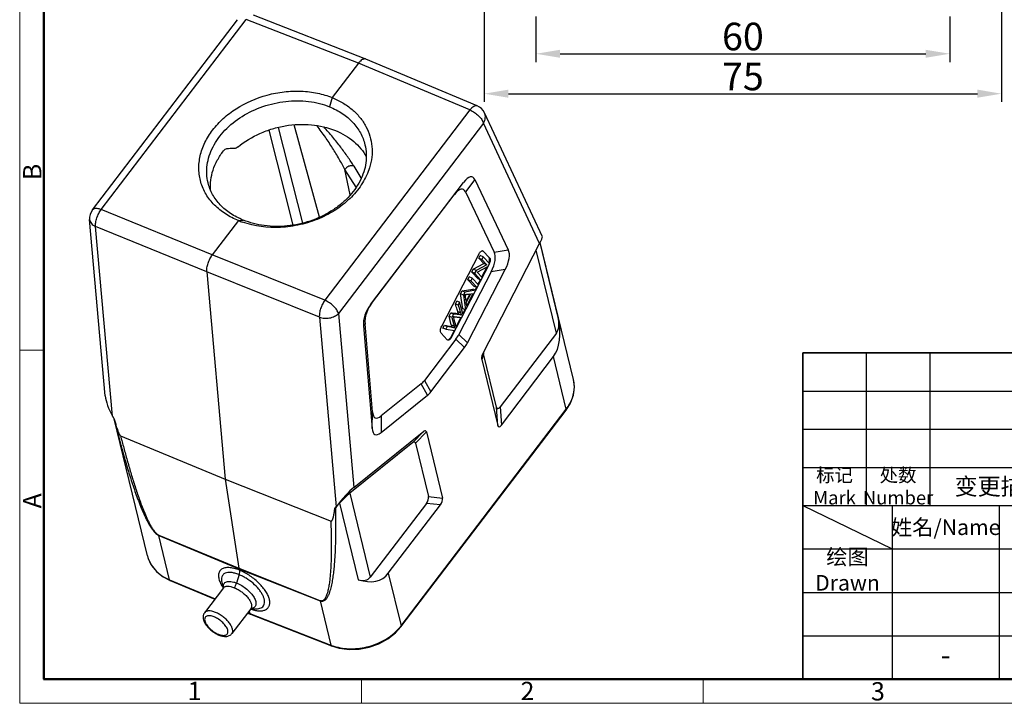
# Model space of a CAD drawing. Units: millimetres. Extents: x 1223 to 1520, y 14 to 224.
# Drawn here: x 1223 to 1366, y 14 to 113 of the extents above; entities that cross this region are included whole.
import ezdxf

# ---------------------------------------------------------------- set-up
doc = ezdxf.new("R2010")
doc.units = ezdxf.units.MM
doc.header["$LTSCALE"] = 65.395
doc.header["$PDMODE"] = 3
doc.header["$PDSIZE"] = 8
doc.layers.get('0').update_dxf_attribs({"linetype": 'CONTINUOUS', "lineweight": 30})
doc.layers.get('Defpoints').update_dxf_attribs({"linetype": 'CONTINUOUS'})
doc.layers.add('02___PRT_ALL_AXES', color=7, linetype='CONTINUOUS')
doc.layers.add('06___PRT_ALL_SURFS', color=7, linetype='CONTINUOUS')
doc.layers.add('Dim', color=3, linetype='CONTINUOUS', lineweight=15)
doc.layers.add('图框', color=7, linetype='CONTINUOUS', lineweight=20)
doc.styles.add('Romans字体', font='romans.shx', dxfattribs={"width": 0.75})
doc.styles.get("Standard").update_dxf_attribs({"font": 'SIMFANG.TTF', "width": 0.75})
doc.dimstyles.new('01', dxfattribs={"dimtxt": 4, "dimasz": 3.5, "dimexe": 1.2, "dimexo": 0.2, "dimgap": 0.5, "dimtad": 1, "dimdsep": 46, "dimtxsty": 'Romans字体', "dimcen": 0, "dimclrd": 1, "dimclre": 6, "dimclrt": 4, "dimazin": 2, "dimtfac": 1, "dimtofl": 0, "dimtmove": 0, "dimatfit": 3, "dimfxl": 1, "dimtolj": 1, "dimtzin": 0, "dimarcsym": 0})

# ---------------------------------------------------------------- blocks, each defined once
blk = doc.blocks.new('*D2')
at = {"layer": 'Defpoints', "color": 0}
for p in [(1297.75, 113.55), (1357.75, 113.55), (1357.75, 107.95)]:
    blk.add_point(p, dxfattribs=at)
at = {"layer": 'Dim', "color": 6, "lineweight": -2}
for p, q in [((1297.75, 113.35), (1297.75, 106.75)), ((1357.75, 113.35), (1357.75, 106.75))]:
    blk.add_line(p, q, dxfattribs=at)
at = {"layer": 'Dim', "color": 1, "lineweight": -2}
blk.add_line((1301.25, 107.95), (1354.25, 107.95), dxfattribs=at)
at = {"layer": 'Dim', "color": 1}
for points in [[(1301.25, 108.53), (1301.25, 107.37), (1297.75, 107.95)], [(1354.25, 108.53), (1354.25, 107.37), (1357.75, 107.95)]]:
    blk.add_solid(points, dxfattribs=at)
at = {"layer": 'Dim', "color": 4, "insert": (1327.75, 110.45), "char_height": 4, "attachment_point": 5, "style": 'Romans字体'}
blk.add_mtext('\\A1;60', dxfattribs=at)
blk = doc.blocks.new('*D5')
at = {"layer": 'Defpoints', "color": 0}
for p in [(1290.25, 117.15), (1365.25, 117.15), (1365.25, 102.16)]:
    blk.add_point(p, dxfattribs=at)
at = {"layer": 'Dim', "color": 6, "lineweight": -2}
for p, q in [((1290.25, 116.95), (1290.25, 100.96)), ((1365.25, 116.95), (1365.25, 100.96))]:
    blk.add_line(p, q, dxfattribs=at)
at = {"layer": 'Dim', "color": 1, "lineweight": -2}
blk.add_line((1293.75, 102.16), (1361.75, 102.16), dxfattribs=at)
at = {"layer": 'Dim', "color": 1}
for points in [[(1293.75, 102.75), (1293.75, 101.58), (1290.25, 102.16)], [(1361.75, 102.75), (1361.75, 101.58), (1365.25, 102.16)]]:
    blk.add_solid(points, dxfattribs=at)
at = {"layer": 'Dim', "color": 4, "insert": (1327.75, 104.66), "char_height": 4, "attachment_point": 5, "style": 'Romans字体'}
blk.add_mtext('\\A1;75', dxfattribs=at)

msp = doc.modelspace()

# ---------------------------------------------------------------- linework, layer by layer
at = {"color": 7, "linetype": 'Continuous'}
for p, q in [((1233.446, 85.302), (1254.479, 112.89)), ((1234.716, 85.351), (1255.749, 112.938)), ((1272.017, 106.578), (1255.749, 112.938)), ((1273.069, 107.178), (1256.798, 113.54)), ((1273.078, 107.175), (1273.069, 107.178)), ((1289.246, 100.396), (1273.078, 107.175)), ((1272.017, 106.578), (1268.219, 101.596)), ((1288.182, 99.801), (1272.017, 106.578)), ((1268.219, 101.596), (1267.836, 100.267)), ((1288.182, 99.801), (1267.149, 72.214)), ((1298.684, 81.394), (1290.285, 99.397)), ((1260.39, 97.268), (1263.886, 83.412)), ((1266.373, 84.269), (1262.714, 97.638)), ((1290.135, 97.878), (1269.101, 70.291)), ((1298.278, 80.423), (1290.135, 97.878)), ((1259.029, 96.883), (1262.501, 83.122)), ((1272.429, 89.983), (1271.371, 91.645)), ((1270.83, 87.514), (1270.059, 91.157)), ((1271.675, 88.62), (1270.059, 91.157)), ((1273.756, 71.567), (1287.26, 89.28)), ((1285.91, 87.501), (1287.26, 89.28)), ((1288.898, 89.701), (1287.548, 87.922)), ((1288.898, 89.701), (1293.74, 79.531)), ((1250.829, 78.788), (1234.716, 85.351)), ((1235.313, 58.352), (1233.044, 83.913)), ((1236.356, 55.428), (1233.916, 82.911)), ((1250.029, 76.348), (1233.916, 82.911)), ((1254.627, 83.769), (1250.829, 78.788)), ((1254.627, 83.769), (1255.315, 83.843)), ((1290.041, 64.44), (1298.278, 80.423)), ((1300.986, 69.73), (1298.35, 80.565)), ((1303.199, 60.728), (1298.365, 80.595)), ((1267.149, 72.214), (1250.829, 78.788)), ((1291.693, 79.213), (1293.74, 79.531)), ((1300.708, 67.457), (1297.785, 79.467)), ((1250.029, 76.348), (1252.697, 46.288)), ((1266.349, 69.774), (1250.029, 76.348)), ((1287.829, 66.049), (1293.3, 76.666)), ((1293.3, 76.666), (1291.254, 76.348)), ((1273.756, 71.567), (1273.973, 71.844)), ((1269.101, 70.291), (1271.339, 45.089)), ((1266.349, 69.774), (1268.788, 42.291)), ((1272.972, 68.805), (1272.755, 68.528)), ((1272.755, 68.528), (1274.005, 53.65)), ((1286.57, 67.259), (1287.829, 66.049)), ((1300.708, 67.457), (1292.561, 56.772)), ((1287.394, 65.355), (1286.135, 66.564)), ((1282.515, 58.955), (1287.394, 65.355)), ((1290.166, 64.442), (1289.884, 63.651)), ((1289.939, 64.208), (1290.041, 64.44)), ((1289.884, 63.651), (1292.214, 54.077)), ((1292.73, 54.133), (1300.29, 64.048)), ((1302.141, 56.441), (1300.29, 64.048)), ((1282.034, 58.45), (1281.102, 60.088)), ((1281.583, 60.593), (1282.515, 58.955)), ((1275.289, 53.044), (1282.034, 58.45)), ((1274.005, 53.65), (1274.042, 56.065)), ((1278.175, 24.895), (1302.123, 56.306)), ((1278.193, 25.03), (1302.141, 56.441)), ((1292.214, 54.077), (1292.045, 56.717)), ((1292.561, 56.772), (1292.73, 54.133)), ((1236.405, 55.344), (1236.502, 55.176)), ((1241.413, 35.189), (1236.591, 55.005)), ((1275.326, 55.46), (1275.289, 53.044)), ((1271.339, 45.089), (1281.486, 53.22)), ((1279.914, 51.58), (1281.486, 53.22)), ((1281.858, 53.124), (1280.286, 51.483)), ((1281.858, 53.124), (1284.188, 43.55)), ((1237.525, 52.569), (1252.697, 46.288)), ((1279.914, 51.58), (1270.77, 44.252)), ((1252.697, 46.288), (1268.046, 40.206)), ((1252.697, 46.288), (1254.685, 33.361)), ((1270.77, 44.252), (1273.732, 32.076)), ((1282.165, 43.758), (1284.188, 43.55)), ((1268.603, 42.044), (1268.788, 42.291)), ((1269.29, 42.813), (1271.993, 31.702)), ((1281.879, 42.761), (1273.732, 32.076)), ((1276.341, 32.637), (1283.901, 42.553)), ((1283.901, 42.553), (1281.879, 42.761)), ((1243.065, 38.177), (1254.685, 33.361)), ((1243.076, 38.12), (1254.696, 33.303)), ((1244.639, 31.699), (1243.076, 38.12)), ((1254.685, 33.361), (1266.438, 28.71)), ((1254.696, 33.303), (1266.449, 28.652)), ((1254.696, 33.303), (1254.749, 33.089)), ((1244.639, 31.699), (1251.221, 28.929)), ((1244.716, 31.587), (1251.175, 28.87)), ((1254.7, 32.439), (1254.35, 31.223)), ((1276.341, 32.637), (1278.193, 25.03)), ((1252.232, 31.309), (1252.446, 30.542)), ((1252.428, 30.512), (1252.43, 30.515)), ((1266.449, 28.652), (1268.012, 22.231)), ((1256.406, 27.484), (1256.404, 27.481)), ((1256.406, 27.484), (1256.429, 27.508)), ((1256.413, 27.492), (1257.183, 27.486)), ((1256.429, 27.508), (1256.436, 27.514)), ((1256.436, 27.514), (1256.447, 27.522)), ((1255.936, 26.867), (1256.359, 26.688)), ((1255.981, 26.926), (1256.278, 26.802)), ((1256.278, 26.802), (1268.012, 22.231)), ((1256.359, 26.688), (1256.362, 26.688)), ((1256.362, 26.688), (1268.094, 22.117)), ((1277.37, 24.006), (1278.175, 24.895))]:
    msp.add_line(p, q, dxfattribs=at)
for points in [[(1302.123, 56.306), (1302.746, 57.296), (1303.187, 58.481), (1303.328, 59.683), (1303.197, 60.737)], [(1241.413, 35.189), (1241.536, 34.774), (1242.031, 33.758), (1242.768, 32.858), (1243.72, 32.106), (1244.716, 31.587)], [(1252.462, 30.534), (1252.462, 30.574), (1252.454, 30.556), (1252.43, 30.515)], [(1268.094, 22.117), (1269.243, 21.774), (1270.657, 21.593), (1272.123, 21.645), (1273.585, 21.928), (1274.983, 22.431), (1276.261, 23.132), (1277.37, 24.006)]]:
    msp.add_lwpolyline(points, dxfattribs=at)
for centre, radius, start, end in [((1288.473, 98.551), 2, 25.00746, 67.25839), ((1235.037, 84.089), 2.001, 142.68061, 185.05481), ((1259.204, 94.852), 11.991, 247.55989, 250.53754), ((1298.933, 59.694), 4.39, 0.71316, 13.62453), ((1265.901, 72.465), 34.105, 209.96927, 210.13408), ((1197.242, 32.293), 45.442, 29.9898, 30.23612), ((1237.117, 55.309), 0.6, 209.3844, 211.63798), ((1312.94, 3.086), 59.022, 137.69418, 138.53147), ((1310.95, 40.029), 56.249, 193.19016, 193.60066), ((1258.288, 33.061), 5.934, 251.34363, 251.46344), ((1258.28, 33.036), 5.908, 251.46342, 251.60508), ((1256.257, 28.876), 1.382, 276.30208, 277.50018), ((1258.271, 33.011), 5.881, 251.60509, 251.7318), ((1256.263, 28.829), 1.335, 277.50186, 278.41927), ((1272.559, 29.336), 7.091, 318.36903, 321.73816), ((1272.78, 29.158), 6.806, 321.76054, 322.67252), ((1253.166, 27.07), 3.652, 246.09143, 247.9383), ((1252.811, 26.502), 2.917, 247.93477, 250.19271), ((1270.593, 28.852), 7.106, 248.70196, 249.57187), ((1270.662, 29.039), 7.306, 249.57652, 252.44646)]:
    msp.add_arc(centre, radius, start, end, dxfattribs=at)
for centre, major_axis, ratio, start_param, end_param in [((1285.393, 78.549), (3.094, 11.564), 0.1916842, -0.2212618, 0.4363742), ((1297.45, 79.307), (1.225, 2.098), 0.0761635, -0.9666042, -0.0529028), ((1287.222, 74.708), (6.343, 5.102), 0.4121828, -0.7487031, -0.0975441), ((1278.677, 69.74), (5.732, 2.085), 0.738393, 2.2862854, 2.9437927), ((1292.074, 74.728), (-7.457, 11.392), 0.4644972, -2.9788588, -2.2991849), ((1297.421, 71.729), (-2.983, 4.557), 0.4644972, -2.9788588, -2.2991849), ((1285.159, 70.705), (-0.519, 6.415), 0.5412363, -2.5995008, -2.4256337), ((1291.73, 64.768), (1.752, 1.318), 0.4851561, 2.5087397, 2.9359347), ((1281.695, 66.161), (0.523, 8.031), 0.3460534, -2.8352164, -2.6613493), ((1237.502, 56.306), (-1.811, 3.308), 0.3789471, 0.7140777, 1.6288134), ((1279.149, 64.122), (4.735, 11.38), 0.179811, -3.4755662, -2.8242778), ((1280.493, 50.029), (1.244, 3.276), 0.1899142, -0.2699455, 0.3117996), ((1293.476, 57.595), (1.124, 3.727), 0.1740991, -3.4294886, -2.7067544), ((1269.906, 43.18), (1.809, 2.103), 0.1117361, 0.5387654, 2.1008351), ((1269.122, 41.79), (2.383, 2.82), 0.1483892, 0.6479256, 1.3275994), ((1282.239, 42.857), (1.908, 0.816), 0.6125692, -0.8246647, -0.1019304), ((1268.125, 43.317), (-7.457, 11.392), 0.4644972, -3.6585326, -2.9788588), ((1270.446, 36.348), (-2.983, 4.557), 0.4644972, -3.6585326, -2.9788588)]:
    msp.add_ellipse(centre, major_axis=major_axis, ratio=ratio, start_param=start_param, end_param=end_param, dxfattribs=at)
for points, knots in [([(1273.069, 107.178), (1273.034, 107.192), (1272.957, 107.21), (1272.833, 107.204), (1272.703, 107.168), (1272.512, 107.075), (1272.27, 106.883), (1272.102, 106.689), (1272.017, 106.578)], [0, 0, 0, 0, 0.0881492, 0.1819699, 0.2856644, 0.4018114, 0.6749388, 1, 1, 1, 1]), ([(1254.627, 83.769), (1253.971, 84.03), (1252.722, 84.663), (1251.105, 85.948), (1249.869, 87.522), (1249.087, 89.309), (1248.798, 91.227), (1249.008, 93.193), (1249.703, 95.131), (1250.848, 96.964), (1252.396, 98.627), (1254.94, 100.556), (1257.988, 101.877), (1261.234, 102.498), (1263.694, 102.593), (1266.047, 102.309), (1267.529, 101.873), (1268.219, 101.596)], [0, 0, 0, 0, 0.0601574, 0.1184867, 0.174656, 0.2289975, 0.2828331, 0.3380276, 0.3958188, 0.4567354, 0.5209767, 0.5882664, 0.7278069, 0.7988697, 0.8691453, 0.9366914, 1, 1, 1, 1]), ([(1268.219, 101.596), (1268.742, 101.383), (1269.75, 100.883), (1271.109, 99.92), (1272.254, 98.766), (1273.138, 97.453), (1273.731, 96.022), (1274.018, 94.512), (1273.996, 92.961), (1273.779, 91.939), (1273.624, 91.437)], [0, 0, 0, 0, 0.1335871, 0.264429, 0.3917217, 0.5153257, 0.6358486, 0.7551494, 0.8758236, 1, 1, 1, 1]), ([(1250.22, 89.239), (1250.118, 89.658), (1249.994, 90.524), (1250.056, 91.849), (1250.364, 93.176), (1250.909, 94.477), (1251.679, 95.723), (1253.002, 97.305), (1255.126, 98.998), (1258.142, 100.419), (1260.902, 101.041), (1263.139, 101.164), (1264.78, 101.065), (1266.355, 100.778), (1267.357, 100.457), (1267.836, 100.267)], [0, 0, 0, 0, 0.0522939, 0.1054193, 0.1600609, 0.2167269, 0.2757127, 0.3370974, 0.4661633, 0.6014228, 0.7384909, 0.8062954, 0.8727763, 0.9374736, 1, 1, 1, 1]), ([(1267.836, 100.267), (1268.479, 100.001), (1269.688, 99.368), (1270.979, 98.282), (1271.803, 97.286), (1272.307, 96.493), (1272.7, 95.653), (1272.884, 95.067), (1272.956, 94.77)], [0, 0, 0, 0, 0.2677576, 0.5214556, 0.6439375, 0.764052, 0.8824804, 1, 1, 1, 1]), ([(1289.246, 100.396), (1289.211, 100.41), (1289.134, 100.43), (1289.01, 100.426), (1288.879, 100.391), (1288.686, 100.3), (1288.44, 100.107), (1288.268, 99.912), (1288.182, 99.801)], [0, 0, 0, 0, 0.0876313, 0.1809028, 0.2841966, 0.4001708, 0.6737009, 1, 1, 1, 1]), ([(1288.182, 99.801), (1288.412, 99.707), (1288.858, 99.459), (1289.35, 99.06), (1289.688, 98.695), (1289.893, 98.42), (1290.045, 98.15), (1290.113, 97.966), (1290.135, 97.878)], [0, 0, 0, 0, 0.2644239, 0.5392695, 0.6707097, 0.7930753, 0.9035031, 1, 1, 1, 1]), ([(1290.135, 97.878), (1290.21, 97.996), (1290.333, 98.244), (1290.425, 98.641), (1290.415, 99.034), (1290.339, 99.282), (1290.285, 99.397)], [0, 0, 0, 0, 0.2642493, 0.5175168, 0.761413, 1, 1, 1, 1]), ([(1270.059, 91.157), (1269.791, 91.674), (1269.217, 92.718), (1268.27, 94.288), (1267.206, 95.9), (1266.43, 96.97), (1266.016, 97.51)], [0, 0, 0, 0, 0.2314997, 0.4741877, 0.7293535, 1, 1, 1, 1]), ([(1271.371, 91.645), (1271.079, 92.103), (1270.455, 93.034), (1269.429, 94.436), (1268.276, 95.889), (1267.443, 96.857), (1267, 97.347)], [0, 0, 0, 0, 0.2264351, 0.4675679, 0.7244886, 1, 1, 1, 1]), ([(1272.956, 94.77), (1273.059, 94.347), (1273.186, 93.473), (1273.126, 92.138), (1272.82, 90.803), (1272.276, 89.497), (1271.507, 88.248), (1270.531, 87.081), (1269.367, 86.02), (1267.582, 84.764), (1265.546, 83.821), (1263.378, 83.226), (1261.161, 82.876), (1258.41, 82.903), (1256.289, 83.442), (1255.315, 83.844)], [0, 0, 0, 0, 0.0527038, 0.1061237, 0.1609307, 0.2176357, 0.2765497, 0.3377754, 0.4012207, 0.4666254, 0.6014065, 0.6699499, 0.7384097, 0.8725452, 1, 1, 1, 1]), ([(1273.624, 91.437), (1273.384, 90.659), (1272.664, 89.119), (1271.027, 87.081), (1268.895, 85.345), (1266.381, 83.996), (1264.074, 83.247), (1262.154, 82.895), (1259.344, 82.634), (1256.949, 82.932), (1255.209, 83.547)], [0, 0, 0, 0, 0.1109061, 0.2287145, 0.3533938, 0.4830516, 0.6153111, 0.6820189, 0.7486011, 1, 1, 1, 1]), ([(1271.371, 91.645), (1271.26, 91.691), (1271.073, 91.725), (1270.825, 91.702), (1270.577, 91.633), (1270.293, 91.469), (1270.123, 91.268), (1270.059, 91.157)], [0, 0, 0, 0, 0.2389284, 0.3637005, 0.4907299, 0.7471279, 1, 1, 1, 1]), ([(1255.315, 83.844), (1254.675, 84.098), (1253.473, 84.714), (1252.185, 85.777), (1251.365, 86.756), (1250.864, 87.537), (1250.474, 88.366), (1250.291, 88.946), (1250.22, 89.239)], [0, 0, 0, 0, 0.2683086, 0.5219244, 0.6442702, 0.7642223, 0.882518, 1, 1, 1, 1]), ([(1234.716, 85.351), (1234.582, 85.405), (1234.327, 85.486), (1234.006, 85.524), (1233.785, 85.501), (1233.647, 85.46), (1233.531, 85.395), (1233.47, 85.335), (1233.446, 85.302)], [0, 0, 0, 0, 0.3206283, 0.5920863, 0.7086271, 0.8135248, 0.9092997, 1, 1, 1, 1]), ([(1233.916, 82.911), (1233.907, 83.003), (1233.903, 83.197), (1233.943, 83.613), (1234.077, 84.159), (1234.34, 84.787), (1234.581, 85.176), (1234.716, 85.351)], [0, 0, 0, 0, 0.1054207, 0.222093, 0.4786919, 0.7466379, 1, 1, 1, 1]), ([(1233.044, 83.913), (1233.053, 83.809), (1233.109, 83.598), (1233.296, 83.316), (1233.572, 83.079), (1233.795, 82.961), (1233.916, 82.911)], [0, 0, 0, 0, 0.2239942, 0.4605859, 0.7183663, 1, 1, 1, 1]), ([(1250.029, 76.348), (1250.021, 76.439), (1250.018, 76.633), (1250.06, 77.048), (1250.195, 77.594), (1250.456, 78.222), (1250.695, 78.612), (1250.829, 78.788)], [0, 0, 0, 0, 0.1051877, 0.22179, 0.4785155, 0.7466662, 1, 1, 1, 1]), ([(1267.149, 72.214), (1267.016, 72.037), (1266.78, 71.646), (1266.52, 71.018), (1266.384, 70.473), (1266.34, 70.058), (1266.342, 69.865), (1266.349, 69.774)], [0, 0, 0, 0, 0.2532933, 0.5216621, 0.7785307, 0.8950458, 1, 1, 1, 1]), ([(1269.101, 70.291), (1269.08, 70.379), (1269.012, 70.562), (1268.86, 70.833), (1268.655, 71.108), (1268.317, 71.473), (1267.825, 71.872), (1267.378, 72.119), (1267.149, 72.214)], [0, 0, 0, 0, 0.0964926, 0.2069156, 0.3292819, 0.4607238, 0.7355719, 1, 1, 1, 1]), ([(1266.349, 69.774), (1266.577, 69.683), (1267.078, 69.576), (1267.84, 69.618), (1268.547, 69.846), (1268.947, 70.126), (1269.101, 70.291)], [0, 0, 0, 0, 0.250411, 0.514033, 0.7698966, 1, 1, 1, 1]), ([(1302.141, 56.441), (1302.514, 56.93), (1302.97, 57.736), (1303.278, 58.89), (1303.326, 59.466), (1303.322, 59.749)], [0, 0, 0, 0, 0.5174166, 0.7623025, 1, 1, 1, 1]), ([(1302.141, 56.441), (1302.147, 56.416), (1302.152, 56.369), (1302.136, 56.323), (1302.123, 56.306)], [0, 0, 0, 0, 0.5442236, 1, 1, 1, 1]), ([(1236.593, 55.006), (1236.765, 54.313), (1237.118, 52.924), (1237.675, 50.837), (1238.268, 48.738), (1238.799, 46.983), (1239.254, 45.572), (1239.617, 44.504), (1240.003, 43.43), (1240.422, 42.347), (1240.804, 41.442), (1241.141, 40.716), (1241.418, 40.163), (1241.726, 39.608), (1242.08, 39.051), (1242.431, 38.603), (1242.771, 38.289), (1242.971, 38.164), (1243.076, 38.12)], [0, 0, 0, 0, 0.1169935, 0.2349093, 0.3539587, 0.4744665, 0.5354248, 0.5969811, 0.6592842, 0.7225607, 0.7871873, 0.8202078, 0.8538795, 0.8884337, 0.9242521, 0.9618919, 0.9813478, 1, 1, 1, 1]), ([(1236.606, 54.994), (1236.633, 54.893), (1236.689, 54.692), (1236.775, 54.39), (1236.865, 54.087), (1236.96, 53.782), (1237.046, 53.528), (1237.119, 53.323), (1237.178, 53.169), (1237.242, 53.014), (1237.3, 52.885), (1237.353, 52.781), (1237.398, 52.703), (1237.442, 52.64), (1237.485, 52.594), (1237.511, 52.575), (1237.525, 52.569)], [0, 0, 0, 0, 0.1193919, 0.2394697, 0.3603766, 0.48233, 0.6056913, 0.6680944, 0.731158, 0.7951251, 0.8604494, 0.893904, 0.9281893, 0.963748, 0.9821271, 1, 1, 1, 1]), ([(1237.525, 52.569), (1237.677, 51.979), (1237.989, 50.797), (1238.478, 49.02), (1238.995, 47.235), (1239.455, 45.741), (1239.847, 44.541), (1240.157, 43.633), (1240.487, 42.72), (1240.841, 41.8), (1241.163, 41.031), (1241.446, 40.412), (1241.677, 39.942), (1241.933, 39.468), (1242.226, 38.992), (1242.518, 38.604), (1242.803, 38.327), (1242.974, 38.215), (1243.065, 38.177)], [0, 0, 0, 0, 0.11724, 0.2353398, 0.3545013, 0.4750347, 0.5359666, 0.5974648, 0.659672, 0.7228068, 0.7872334, 0.8201269, 0.8536518, 0.8880415, 0.9237, 0.9613194, 0.9809862, 1, 1, 1, 1]), ([(1266.449, 28.652), (1266.539, 28.617), (1266.714, 28.576), (1266.96, 28.618), (1267.15, 28.722), (1267.351, 28.901), (1267.547, 29.174), (1267.727, 29.536), (1267.874, 29.92), (1267.998, 30.32), (1268.103, 30.732), (1268.225, 31.295), (1268.347, 32.016), (1268.461, 32.896), (1268.549, 33.79), (1268.617, 34.696), (1268.669, 35.61), (1268.718, 36.843), (1268.749, 38.399), (1268.749, 40.279), (1268.728, 41.539), (1268.714, 42.171)], [0, 0, 0, 0, 0.0200241, 0.0362102, 0.0505924, 0.0643838, 0.0917638, 0.1196288, 0.1480643, 0.1770081, 0.206386, 0.2361341, 0.2965395, 0.3579272, 0.4200943, 0.4829004, 0.5462443, 0.6100498, 0.738822, 0.8688808, 1, 1, 1, 1]), ([(1268.046, 40.206), (1268.058, 40.201), (1268.082, 40.198), (1268.114, 40.208), (1268.138, 40.225), (1268.166, 40.251), (1268.194, 40.29), (1268.223, 40.34), (1268.249, 40.392), (1268.279, 40.465), (1268.313, 40.559), (1268.348, 40.675), (1268.39, 40.833), (1268.455, 41.117), (1268.528, 41.532), (1268.575, 41.867), (1268.596, 42.036)], [0, 0, 0, 0, 0.0192005, 0.0349305, 0.0495408, 0.0638901, 0.0925895, 0.1216406, 0.151058, 0.1807962, 0.2410481, 0.3021239, 0.3638365, 0.4887075, 0.7424984, 1, 1, 1, 1]), ([(1268.603, 42.044), (1268.612, 42.054), (1268.649, 42.097), (1268.686, 42.139), (1268.714, 42.171)], [0, 0, 0, 0, 0.2452307, 1, 1, 1, 1]), ([(1266.438, 28.71), (1266.513, 28.68), (1266.66, 28.648), (1266.861, 28.697), (1267.01, 28.795), (1267.167, 28.956), (1267.315, 29.197), (1267.451, 29.509), (1267.56, 29.84), (1267.651, 30.183), (1267.727, 30.534), (1267.814, 31.014), (1267.899, 31.627), (1267.975, 32.373), (1268.032, 33.131), (1268.072, 33.898), (1268.099, 34.671), (1268.121, 35.713), (1268.124, 37.026), (1268.099, 38.612), (1268.066, 39.673), (1268.046, 40.206)], [0, 0, 0, 0, 0.0198736, 0.0355877, 0.0496384, 0.0632573, 0.0905495, 0.1184622, 0.146991, 0.1760424, 0.2055299, 0.2353841, 0.2959842, 0.3575383, 0.4198438, 0.4827621, 0.5461936, 0.6100641, 0.7389045, 0.8689562, 1, 1, 1, 1]), ([(1243.065, 38.177), (1243.066, 38.172), (1243.069, 38.153), (1243.073, 38.134), (1243.076, 38.12)], [0, 0, 0, 0, 0.2567663, 1, 1, 1, 1]), ([(1241.413, 35.189), (1241.505, 34.814), (1241.795, 34.073), (1242.51, 33.093), (1243.473, 32.275), (1244.234, 31.869), (1244.639, 31.699)], [0, 0, 0, 0, 0.2358812, 0.4783376, 0.7321937, 1, 1, 1, 1]), ([(1254.749, 33.089), (1254.491, 33.195), (1253.997, 33.364), (1253.375, 33.472), (1252.927, 33.47), (1252.556, 33.419), (1252.226, 33.289), (1251.981, 33.072), (1251.847, 32.877), (1251.76, 32.65), (1251.721, 32.395), (1251.73, 32.114), (1251.806, 31.694), (1251.929, 31.38), (1252.03, 31.171)], [0, 0, 0, 0, 0.1697482, 0.3175959, 0.382666, 0.4419568, 0.5455329, 0.5929798, 0.6398745, 0.6882881, 0.7400351, 0.7964747, 0.8584384, 1, 1, 1, 1]), ([(1254.685, 33.361), (1254.686, 33.356), (1254.689, 33.337), (1254.693, 33.318), (1254.696, 33.303)], [0, 0, 0, 0, 0.2568675, 1, 1, 1, 1]), ([(1254.748, 33.089), (1254.772, 32.994), (1254.777, 32.77), (1254.734, 32.555), (1254.7, 32.439)], [0, 0, 0, 0, 0.4487895, 1, 1, 1, 1]), ([(1256.428, 27.426), (1256.645, 27.354), (1257.063, 27.243), (1257.667, 27.173), (1258.196, 27.215), (1258.635, 27.373), (1258.962, 27.653), (1259.144, 28.042), (1259.177, 28.505), (1259.073, 29.023), (1258.841, 29.582), (1258.489, 30.166), (1258.029, 30.755), (1257.284, 31.53), (1256.416, 32.212), (1255.476, 32.766), (1254.991, 32.993), (1254.749, 33.089)], [0, 0, 0, 0, 0.067609, 0.1273472, 0.1788879, 0.2231825, 0.2629854, 0.3027041, 0.3467797, 0.3980379, 0.4574849, 0.5248091, 0.598839, 0.677843, 0.8421063, 0.9229964, 1, 1, 1, 1]), ([(1244.639, 31.699), (1244.645, 31.673), (1244.66, 31.629), (1244.697, 31.595), (1244.716, 31.587)], [0, 0, 0, 0, 0.5531355, 1, 1, 1, 1]), ([(1254.7, 32.439), (1254.506, 32.52), (1254.13, 32.651), (1253.582, 32.761), (1253.097, 32.769), (1252.744, 32.683), (1252.52, 32.556), (1252.386, 32.439), (1252.282, 32.297), (1252.181, 32.073), (1252.141, 31.731), (1252.191, 31.454), (1252.232, 31.309)], [0, 0, 0, 0, 0.1740488, 0.3285481, 0.4614061, 0.5739584, 0.6245533, 0.6728868, 0.7205674, 0.7692877, 0.8753438, 1, 1, 1, 1]), ([(1252.455, 30.541), (1252.439, 30.639), (1252.427, 30.827), (1252.496, 31.091), (1252.658, 31.296), (1252.899, 31.426), (1253.201, 31.479), (1253.552, 31.463), (1253.944, 31.377), (1254.212, 31.281), (1254.35, 31.223)], [0, 0, 0, 0, 0.1163459, 0.2175402, 0.3129686, 0.4143938, 0.5311026, 0.6676321, 0.8246563, 1, 1, 1, 1]), ([(1257.183, 27.486), (1257.312, 27.485), (1257.556, 27.503), (1257.888, 27.605), (1258.151, 27.782), (1258.33, 28.033), (1258.415, 28.342), (1258.409, 28.625), (1258.366, 28.868), (1258.29, 29.139), (1258.138, 29.493), (1257.885, 29.922), (1257.44, 30.517), (1256.742, 31.218), (1255.93, 31.814), (1255.233, 32.207), (1254.877, 32.369), (1254.7, 32.439)], [0, 0, 0, 0, 0.0521133, 0.0976931, 0.1385803, 0.1778656, 0.2191726, 0.2654616, 0.2910827, 0.3184811, 0.3786425, 0.4457105, 0.5188109, 0.6776465, 0.8426159, 0.9231452, 1, 1, 1, 1]), ([(1252.03, 31.171), (1252.056, 31.116), (1252.172, 30.888), (1252.307, 30.67), (1252.417, 30.509)], [0, 0, 0, 0, 0.2383521, 1, 1, 1, 1]), ([(1252.43, 30.515), (1252.461, 30.555), (1252.537, 30.629), (1252.681, 30.707), (1252.854, 30.755), (1253.131, 30.779), (1253.532, 30.723), (1253.849, 30.613), (1254.016, 30.543)], [0, 0, 0, 0, 0.0899469, 0.1849923, 0.2893555, 0.4056938, 0.6777501, 1, 1, 1, 1]), ([(1254.016, 30.543), (1254.091, 30.641), (1254.222, 30.861), (1254.314, 31.098), (1254.351, 31.223)], [0, 0, 0, 0, 0.4873045, 1, 1, 1, 1]), ([(1254.016, 30.543), (1254.207, 30.468), (1254.589, 30.286), (1255.123, 29.936), (1255.612, 29.526), (1256.021, 29.079), (1256.326, 28.627), (1256.485, 28.248), (1256.533, 27.969), (1256.53, 27.785), (1256.49, 27.621), (1256.438, 27.526), (1256.406, 27.484)], [0, 0, 0, 0, 0.1449601, 0.297715, 0.4503385, 0.5949037, 0.7244781, 0.8343213, 0.881548, 0.9241085, 0.9630446, 1, 1, 1, 1]), ([(1254.35, 31.223), (1254.61, 31.121), (1255.124, 30.862), (1255.824, 30.362), (1256.428, 29.781), (1256.82, 29.252), (1257.03, 28.832), (1257.124, 28.545), (1257.161, 28.279), (1257.138, 28.04), (1257.051, 27.834), (1256.901, 27.671), (1256.698, 27.559), (1256.542, 27.521), (1256.459, 27.509)], [0, 0, 0, 0, 0.1556519, 0.3192397, 0.4783189, 0.6211655, 0.6837727, 0.7396403, 0.7888577, 0.8323845, 0.8722521, 0.9114561, 0.9532131, 1, 1, 1, 1]), ([(1266.438, 28.71), (1266.439, 28.705), (1266.442, 28.686), (1266.446, 28.666), (1266.449, 28.652)], [0, 0, 0, 0, 0.2568675, 1, 1, 1, 1]), ([(1251.295, 26.974), (1251.126, 27.043), (1250.803, 27.148), (1250.398, 27.198), (1250.117, 27.169), (1249.943, 27.118), (1249.797, 27.037), (1249.72, 26.961), (1249.689, 26.92)], [0, 0, 0, 0, 0.3209644, 0.5926714, 0.7092116, 0.8140004, 0.9095637, 1, 1, 1, 1]), ([(1249.689, 26.92), (1249.644, 26.861), (1249.567, 26.731), (1249.479, 26.445), (1249.484, 26.056), (1249.638, 25.601), (1249.902, 25.156), (1250.257, 24.729), (1250.687, 24.335), (1251.166, 23.994), (1251.511, 23.809), (1251.687, 23.731)], [0, 0, 0, 0, 0.0535906, 0.1063283, 0.212709, 0.32463, 0.447075, 0.5803226, 0.7207601, 0.8626447, 1, 1, 1, 1]), ([(1251.104, 26.309), (1251, 26.351), (1250.799, 26.42), (1250.506, 26.478), (1250.244, 26.483), (1250.023, 26.432), (1249.85, 26.323), (1249.743, 26.155), (1249.709, 25.947), (1249.742, 25.711), (1249.838, 25.453), (1249.992, 25.182), (1250.198, 24.905), (1250.539, 24.538), (1251.034, 24.138), (1251.484, 23.892), (1251.715, 23.798)], [0, 0, 0, 0, 0.0705114, 0.1334526, 0.1878591, 0.2341902, 0.274635, 0.3134451, 0.3556121, 0.4047001, 0.462183, 0.5279649, 0.6009143, 0.6792478, 0.8429032, 1, 1, 1, 1]), ([(1251.822, 23.757), (1251.922, 23.721), (1252.114, 23.663), (1252.394, 23.623), (1252.639, 23.633), (1252.844, 23.697), (1252.999, 23.818), (1253.089, 23.992), (1253.108, 24.201), (1253.065, 24.437), (1252.962, 24.692), (1252.742, 25.065), (1252.347, 25.516), (1251.771, 25.977), (1251.33, 26.218), (1251.104, 26.309)], [0, 0, 0, 0, 0.0685224, 0.1291459, 0.1813697, 0.2260444, 0.2657924, 0.3050725, 0.3485462, 0.3992484, 0.458277, 0.5253512, 0.6780913, 0.8424656, 1, 1, 1, 1]), ([(1253.665, 23.889), (1253.696, 23.93), (1253.749, 24.024), (1253.789, 24.187), (1253.792, 24.37), (1253.744, 24.649), (1253.587, 25.029), (1253.285, 25.484), (1252.879, 25.935), (1252.394, 26.352), (1251.863, 26.708), (1251.485, 26.897), (1251.295, 26.974)], [0, 0, 0, 0, 0.036538, 0.0751602, 0.1175294, 0.1646784, 0.2746325, 0.4045217, 0.549456, 0.7023736, 0.8552329, 1, 1, 1, 1]), ([(1256.279, 26.801), (1256.286, 26.776), (1256.303, 26.73), (1256.34, 26.697), (1256.359, 26.688)], [0, 0, 0, 0, 0.5530945, 1, 1, 1, 1]), ([(1268.458, 22.073), (1269.254, 21.822), (1270.535, 21.639), (1272.245, 21.748), (1273.54, 22.008), (1274.786, 22.438), (1276.307, 23.204), (1277.31, 24.008), (1277.859, 24.625)], [0, 0, 0, 0, 0.2445441, 0.3723254, 0.5015724, 0.6306003, 0.7577444, 1, 1, 1, 1]), ([(1278.193, 25.03), (1278.199, 25.006), (1278.204, 24.958), (1278.188, 24.912), (1278.175, 24.895)], [0, 0, 0, 0, 0.5442237, 1, 1, 1, 1]), ([(1251.795, 23.685), (1251.967, 23.616), (1252.307, 23.507), (1252.746, 23.465), (1253.073, 23.51), (1253.3, 23.587), (1253.504, 23.711), (1253.617, 23.826), (1253.665, 23.889)], [0, 0, 0, 0, 0.2767874, 0.5278319, 0.6470104, 0.7647472, 0.881817, 1, 1, 1, 1]), ([(1268.012, 22.231), (1268.018, 22.205), (1268.036, 22.159), (1268.074, 22.125), (1268.094, 22.117)], [0, 0, 0, 0, 0.5536352, 1, 1, 1, 1])]:
    msp.add_open_spline(points, degree=3, knots=knots, dxfattribs=at)
msp.add_open_spline([(1268.596, 42.036), (1268.6, 42.039), (1268.603, 42.043), (1268.606, 42.047)], degree=3, dxfattribs=at)
at = {"layer": '02___PRT_ALL_AXES', "color": 7, "linetype": 'Continuous'}
for p, q in [((1252.428, 30.512), (1249.689, 26.92)), ((1256.404, 27.481), (1253.665, 23.889))]:
    msp.add_line(p, q, dxfattribs=at)
msp.add_ellipse((1262.032, 90.182), major_axis=(12.604, -2.638), ratio=0.2418749, start_param=2.3095021, end_param=2.431482, dxfattribs=at)
for points, knots in [([(1254.573, 94.471), (1255.53, 95.256), (1257.164, 96.239), (1259.531, 97.11), (1261.404, 97.545), (1263.305, 97.739), (1265.765, 97.674), (1267.571, 97.262), (1268.677, 96.814)], [0, 0, 0, 0, 0.2488964, 0.3772575, 0.5062163, 0.6343217, 0.7601866, 1, 1, 1, 1]), ([(1268.677, 96.814), (1269.167, 96.615), (1270.101, 96.156), (1271.35, 95.273), (1272.388, 94.227), (1272.928, 93.427), (1273.152, 93.012)], [0, 0, 0, 0, 0.2651394, 0.5193665, 0.7636182, 1, 1, 1, 1]), ([(1254.573, 94.471), (1254.483, 94.397), (1254.312, 94.28), (1254.108, 94.213), (1254.017, 94.212)], [0, 0, 0, 0, 0.5592546, 1, 1, 1, 1]), ([(1250.568, 88.189), (1250.531, 88.67), (1250.559, 89.658), (1250.9, 91.124), (1251.528, 92.554), (1252.113, 93.44), (1252.444, 93.867)], [0, 0, 0, 0, 0.2370922, 0.4811655, 0.7349611, 1, 1, 1, 1]), ([(1252.89, 94.17), (1252.811, 94.164), (1252.688, 94.107), (1252.547, 93.989), (1252.478, 93.91), (1252.444, 93.867)], [0, 0, 0, 0, 0.4309425, 0.6993944, 1, 1, 1, 1])]:
    msp.add_open_spline(points, degree=3, knots=knots, dxfattribs=at)
at = {"layer": '06___PRT_ALL_SURFS', "color": 7, "linetype": 'Continuous'}
for p, q in [((1273.973, 71.844), (1285.91, 87.501)), ((1287.548, 87.922), (1291.693, 79.213)), ((1284.085, 68.439), (1289.492, 78.93)), ((1289.472, 78.299), (1289.671, 78.683)), ((1290.086, 78.515), (1289.671, 78.683)), ((1290.086, 78.515), (1289.888, 78.131)), ((1290.031, 79.383), (1290.114, 79.349)), ((1290.945, 78.403), (1290.031, 79.383)), ((1290.053, 79.391), (1290.114, 79.349)), ((1291, 77.535), (1290.086, 78.515)), ((1290.114, 79.349), (1291.028, 78.369)), ((1291, 77.535), (1285.522, 66.899)), ((1288.653, 76.708), (1290.19, 77.53)), ((1290.606, 77.361), (1289.068, 76.54)), ((1289.25, 76.303), (1290.788, 77.124)), ((1289.888, 78.131), (1289.472, 78.299)), ((1290.19, 77.53), (1289.472, 78.299)), ((1289.888, 78.131), (1290.606, 77.361)), ((1290.606, 77.361), (1290.19, 77.53)), ((1291.028, 78.369), (1290.945, 78.403)), ((1291.254, 76.348), (1286.57, 67.259)), ((1288.44, 76.297), (1288.653, 76.708)), ((1288.856, 76.128), (1288.44, 76.297)), ((1289.355, 75.317), (1288.44, 76.297)), ((1289.068, 76.54), (1288.653, 76.708)), ((1289.068, 76.54), (1288.856, 76.128)), ((1288.856, 76.128), (1289.77, 75.149)), ((1289.968, 75.533), (1289.25, 76.303)), ((1289.906, 75.6), (1290.655, 77.053)), ((1287.872, 75.193), (1288.079, 75.595)), ((1288.287, 75.025), (1287.872, 75.193)), ((1288.786, 74.214), (1287.872, 75.193)), ((1288.494, 75.426), (1288.079, 75.595)), ((1288.494, 75.426), (1288.287, 75.025)), ((1288.287, 75.025), (1289.202, 74.045)), ((1289.409, 74.447), (1288.494, 75.426)), ((1289.346, 74.513), (1289.694, 75.188)), ((1289.77, 75.149), (1289.355, 75.317)), ((1286.81, 73.134), (1287.033, 73.566)), ((1287.226, 72.965), (1286.81, 73.134)), ((1287.125, 70.991), (1286.81, 73.134)), ((1287.033, 73.566), (1288.586, 73.825)), ((1287.449, 73.398), (1287.033, 73.566)), ((1287.449, 73.398), (1287.226, 72.965)), ((1287.226, 72.965), (1287.541, 70.823)), ((1289.002, 73.657), (1287.449, 73.398)), ((1287.496, 72.84), (1287.615, 73.072)), ((1288.145, 73.126), (1287.616, 72.099)), ((1287.655, 71.878), (1288.307, 73.144)), ((1287.736, 71.39), (1288.663, 73.188)), ((1288.307, 73.144), (1288.766, 73.201)), ((1289.002, 73.657), (1288.586, 73.825)), ((1289.202, 74.045), (1288.786, 74.214)), ((1288.925, 73.696), (1289.125, 74.085)), ((1286.063, 71.684), (1286.271, 72.087)), ((1286.479, 71.516), (1286.063, 71.684)), ((1286.686, 71.919), (1286.271, 72.087)), ((1286.686, 71.919), (1286.479, 71.516)), ((1287.173, 70.108), (1286.686, 71.919)), ((1287.616, 72.099), (1287.519, 72.719)), ((1287.76, 71.248), (1287.655, 71.878)), ((1285.146, 69.905), (1285.395, 70.388)), ((1285.395, 70.388), (1285.811, 70.22)), ((1285.811, 70.22), (1285.562, 69.737)), ((1286.406, 70.579), (1286.821, 70.411)), ((1286.887, 70.071), (1286.472, 70.239)), ((1286.942, 70.047), (1286.887, 70.069)), ((1287.541, 70.823), (1287.125, 70.991)), ((1287.139, 70.231), (1287.464, 70.862)), ((1274.042, 56.065), (1272.972, 68.805)), ((1284.264, 68.192), (1284.475, 68.603)), ((1284.475, 68.603), (1284.891, 68.435)), ((1285.562, 69.737), (1285.146, 69.905)), ((1285.467, 68.667), (1285.146, 69.905)), ((1285.467, 68.667), (1285.882, 68.498)), ((1285.562, 69.737), (1285.882, 68.498)), ((1286.186, 68.381), (1286.882, 69.731)), ((1284.901, 66.48), (1283.986, 67.459)), ((1284.679, 68.024), (1284.264, 68.192)), ((1284.891, 68.435), (1284.679, 68.024)), ((1284.679, 68.024), (1286.008, 67.848)), ((1285.439, 66.933), (1285.917, 67.86)), ((1285.981, 68.181), (1285.565, 68.349)), ((1286.135, 66.564), (1281.583, 60.593)), ((1284.961, 66.437), (1284.901, 66.48)), ((1285.522, 66.899), (1285.439, 66.933)), ((1292.045, 56.717), (1290.166, 64.442)), ((1281.102, 60.088), (1275.326, 55.46)), ((1280.286, 51.483), (1282.165, 43.758))]:
    msp.add_line(p, q, dxfattribs=at)
for centre, radius, start, end in [((1289.993, 79.24), 0.163, 75.08694, 81.16849), ((1289.994, 79.244), 0.159, 68.14658, 75.07048), ((1289.262, 78.241), 1.783, 339.37228, 340.79301), ((1289.332, 78.212), 1.797, 338.05305, 340.78721), ((1290.018, 71.526), 3.73, 199.95914, 200.58224)]:
    msp.add_arc(centre, radius, start, end, dxfattribs=at)
for centre, major_axis, ratio, start_param, end_param in [((1284.043, 76.77), (3.094, 11.564), 0.1916842, 6.0619235, 6.7195595), ((1285.176, 74.39), (6.343, 5.102), 0.4121828, 5.5344823, 6.1856412), ((1278.895, 70.017), (5.732, 2.085), 0.738393, 8.5694707, 9.226978), ((1283.9, 71.914), (-0.519, 6.415), 0.5412363, 3.6836845, 3.8575516), ((1292.012, 65.559), (1.752, 1.318), 0.4851561, 2.7616918, 2.9359347), ((1280.763, 67.8), (0.523, 8.031), 0.3460534, 3.4479689, 3.621836), ((1279.187, 66.537), (4.735, 11.38), 0.179811, 2.8076191, 3.4589075), ((1293.307, 60.235), (1.124, 3.727), 0.1740991, -3.4294886, -2.7067544), ((1278.921, 48.389), (1.244, 3.276), 0.1899142, -0.2699455, 0.3117996), ((1280.216, 43.065), (1.908, 0.816), 0.6125692, -0.8246647, -0.1019304)]:
    msp.add_ellipse(centre, major_axis=major_axis, ratio=ratio, start_param=start_param, end_param=end_param, dxfattribs=at)
for points, knots in [([(1289.492, 78.93), (1289.503, 78.95), (1289.544, 79.027), (1289.592, 79.1), (1289.631, 79.152)], [0, 0, 0, 0, 0.2595014, 1, 1, 1, 1]), ([(1289.631, 79.152), (1289.662, 79.192), (1289.724, 79.264), (1289.844, 79.365), (1289.955, 79.411), (1290.018, 79.401)], [0, 0, 0, 0, 0.3197296, 0.5945514, 1, 1, 1, 1]), ([(1290.945, 77.654), (1290.972, 77.731), (1291.013, 77.879), (1291.037, 78.092), (1291.021, 78.27), (1290.976, 78.37), (1290.945, 78.403)], [0, 0, 0, 0, 0.3133999, 0.594065, 0.8243808, 1, 1, 1, 1]), ([(1291.028, 78.369), (1291.059, 78.336), (1291.104, 78.236), (1291.12, 78.058), (1291.096, 77.846), (1291.055, 77.697), (1291.028, 77.621)], [0, 0, 0, 0, 0.1756185, 0.4059349, 0.6866009, 1, 1, 1, 1]), ([(1287.429, 73.069), (1287.474, 73.065), (1287.581, 73.066), (1287.753, 73.083), (1287.946, 73.105), (1288.079, 73.119), (1288.145, 73.126)], [0, 0, 0, 0, 0.1912249, 0.4430206, 0.7219514, 1, 1, 1, 1]), ([(1287.519, 72.719), (1287.514, 72.751), (1287.492, 72.87), (1287.46, 72.987), (1287.429, 73.069)], [0, 0, 0, 0, 0.2704977, 1, 1, 1, 1]), ([(1286.406, 70.579), (1286.378, 70.672), (1286.265, 71.041), (1286.149, 71.408), (1286.063, 71.684)], [0, 0, 0, 0, 0.250843, 1, 1, 1, 1]), ([(1286.479, 71.516), (1286.564, 71.24), (1286.681, 70.872), (1286.793, 70.504), (1286.821, 70.411)], [0, 0, 0, 0, 0.749157, 1, 1, 1, 1]), ([(1285.395, 70.388), (1285.489, 70.38), (1285.677, 70.362), (1286.037, 70.333), (1286.311, 70.305), (1286.472, 70.239)], [0, 0, 0, 0, 0.2592801, 0.5199086, 1, 1, 1, 1]), ([(1286.887, 70.071), (1286.726, 70.137), (1286.453, 70.165), (1286.093, 70.194), (1285.905, 70.212), (1285.811, 70.22)], [0, 0, 0, 0, 0.4800914, 0.7407199, 1, 1, 1, 1]), ([(1286.513, 70.253), (1286.504, 70.277), (1286.466, 70.385), (1286.432, 70.494), (1286.406, 70.579)], [0, 0, 0, 0, 0.2241566, 1, 1, 1, 1]), ([(1286.821, 70.411), (1286.827, 70.394), (1286.847, 70.328), (1286.868, 70.262), (1286.884, 70.213)], [0, 0, 0, 0, 0.2640334, 1, 1, 1, 1]), ([(1286.884, 70.213), (1286.889, 70.199), (1286.907, 70.143), (1286.927, 70.087), (1286.942, 70.047)], [0, 0, 0, 0, 0.2662446, 1, 1, 1, 1]), ([(1284.475, 68.603), (1284.567, 68.583), (1284.75, 68.543), (1285.026, 68.485), (1285.299, 68.427), (1285.48, 68.382), (1285.565, 68.349)], [0, 0, 0, 0, 0.2514458, 0.5034441, 0.754759, 1, 1, 1, 1]), ([(1285.565, 68.349), (1285.543, 68.421), (1285.51, 68.527), (1285.476, 68.632), (1285.467, 68.667)], [0, 0, 0, 0, 0.6804982, 1, 1, 1, 1]), ([(1285.791, 69.85), (1285.8, 69.848), (1285.825, 69.844), (1285.872, 69.838), (1285.936, 69.832), (1286.038, 69.821), (1286.171, 69.807), (1286.332, 69.79), (1286.492, 69.773), (1286.706, 69.75), (1286.866, 69.733), (1286.973, 69.722)], [0, 0, 0, 0, 0.0230392, 0.0624534, 0.1189553, 0.1854346, 0.3218485, 0.457268, 0.5930637, 0.7287127, 1, 1, 1, 1]), ([(1285.853, 69.646), (1285.849, 69.661), (1285.83, 69.73), (1285.809, 69.798), (1285.791, 69.85)], [0, 0, 0, 0, 0.2247813, 1, 1, 1, 1]), ([(1286.218, 68.257), (1286.127, 68.604), (1286.003, 69.066), (1285.883, 69.53), (1285.853, 69.646)], [0, 0, 0, 0, 0.749314, 1, 1, 1, 1]), ([(1283.986, 67.459), (1283.946, 67.502), (1283.912, 67.599), (1283.899, 67.738), (1283.907, 67.917), (1283.961, 68.158), (1284.038, 68.346), (1284.085, 68.439)], [0, 0, 0, 0, 0.1717195, 0.2825663, 0.4089014, 0.6954726, 1, 1, 1, 1]), ([(1285.981, 68.181), (1285.895, 68.214), (1285.715, 68.258), (1285.442, 68.317), (1285.166, 68.375), (1284.982, 68.415), (1284.891, 68.435)], [0, 0, 0, 0, 0.245241, 0.4965559, 0.7485542, 1, 1, 1, 1]), ([(1285.882, 68.498), (1285.891, 68.464), (1285.925, 68.359), (1285.958, 68.253), (1285.981, 68.181)], [0, 0, 0, 0, 0.3195018, 1, 1, 1, 1]), ([(1284.924, 66.46), (1284.932, 66.459), (1284.969, 66.459), (1285.006, 66.468), (1285.033, 66.479)], [0, 0, 0, 0, 0.2315635, 1, 1, 1, 1]), ([(1285.522, 66.899), (1285.483, 66.823), (1285.4, 66.687), (1285.272, 66.544), (1285.166, 66.468), (1285.093, 66.434), (1285.024, 66.422), (1284.98, 66.43), (1284.961, 66.437)], [0, 0, 0, 0, 0.3306362, 0.613621, 0.7316869, 0.8333504, 0.9209128, 1, 1, 1, 1]), ([(1285.033, 66.479), (1285.082, 66.499), (1285.181, 66.569), (1285.26, 66.658), (1285.3, 66.71)], [0, 0, 0, 0, 0.444256, 1, 1, 1, 1]), ([(1285.3, 66.71), (1285.313, 66.727), (1285.364, 66.798), (1285.409, 66.874), (1285.439, 66.933)], [0, 0, 0, 0, 0.2392754, 1, 1, 1, 1])]:
    msp.add_open_spline(points, degree=3, knots=knots, dxfattribs=at)
at = {"layer": '图框', "color": 1, "lineweight": 18}
for p, q in [((1222.905, 223.789), (1222.905, 13.789)), ((1222.905, 13.789), (1519.904, 13.789))]:
    msp.add_line(p, q, dxfattribs=at)
at = {"layer": '图框', "lineweight": 50}
for p, q in [((1226.405, 17.272), (1226.405, 208.275)), ((1226.347, 17.289), (1516.421, 17.289))]:
    msp.add_line(p, q, dxfattribs=at)
at = {"layer": '图框', "color": 6}
for p, q in [((1226.405, 64.968), (1222.905, 64.968)), ((1272.44, 17.289), (1272.44, 13.789)), ((1321.975, 17.289), (1321.975, 13.789))]:
    msp.add_line(p, q, dxfattribs=at)
at = {"layer": '图框', "lineweight": 35}
for q in [(1516.421, 64.584), (1336.421, 17.289)]:
    msp.add_line((1336.421, 64.584), q, dxfattribs=at)
at = {"layer": '图框', "lineweight": -3}
for p, q in [((1345.639, 64.584), (1345.639, 42.46)), ((1354.857, 64.584), (1354.857, 42.46)), ((1336.421, 59.053), (1426.146, 59.053)), ((1336.421, 53.522), (1426.146, 53.522)), ((1336.421, 47.991), (1426.146, 47.991)), ((1336.421, 42.46), (1426.146, 42.46)), ((1336.421, 42.46), (1349.401, 36.167)), ((1349.401, 42.46), (1349.401, 17.289)), ((1364.903, 42.46), (1364.903, 17.289)), ((1336.421, 36.167), (1426.146, 36.167)), ((1336.421, 29.874), (1426.146, 29.874)), ((1336.421, 23.582), (1426.146, 23.582))]:
    msp.add_line(p, q, dxfattribs=at)

# ---------------------------------------------------------------- texts
at = {"layer": '图框', "color": 6, "char_height": 2.652, "width": 2.55791, "attachment_point": 1, "rotation": 90, "style": 'Romans字体'}
for s, insert in [('B', (1223.396, 89.629)), ('A', (1223.396, 42.044))]:
    msp.add_mtext(s, dxfattribs=dict(at, insert=insert))
at = {"layer": '图框', "attachment_point": 5}
for s, insert, char_height, width in [('{\\fSimSun|b0|i0|c134|p2;标记\\P\\Fromans|c134;Mark}', (1341.03, 45.225), 1.959, 9.21824), ('{\\fSimSun|b0|i0|c134|p2;处数\\P\\Fromans|c134;Number }', (1350.248, 45.225), 1.959, 9.21824), ('  变更描述{\\Fromans|c134;/Description}', (1374.001, 45.225), 2.44875, 38.2879), ('姓名{\\Fromans|c134;/Name\\Ftxt|c134; }', (1357.152, 39.313), 2.25285, 15.50176), ('{\\fSimSun|b0|i0|c134|p2;绘图\\P\\Fromans|c134;Drawn\\Ftxt|c134; }', (1342.911, 33.132), 2.25285, 12.98011)]:
    msp.add_mtext(s, dxfattribs=dict(at, insert=insert, char_height=char_height, width=width))
at = {"layer": '图框', "color": 3, "insert": (1357.152, 20.435), "char_height": 2.986, "width": 15.50176, "attachment_point": 5, "style": 'Romans字体'}
msp.add_mtext('-', dxfattribs=at)
at = {"layer": '图框', "color": 6, "char_height": 2.652, "width": 2.55791, "attachment_point": 1, "style": 'Romans字体'}
for s, insert in [('1', (1247.252, 16.906)), ('2', (1295.517, 16.902)), ('3', (1346.322, 16.853))]:
    msp.add_mtext(s, dxfattribs=dict(at, insert=insert))

# ---------------------------------------------------------------- dimensions: what is measured, and where the dimension line sits
at = {"layer": 'Dim'}
for base, p1, p2, picture, middle in [((1365.248, 102.163), (1290.248, 117.145), (1365.248, 117.145), '*D5', (1327.748, 104.663)), ((1357.748, 107.952), (1297.748, 113.545), (1357.748, 113.545), '*D2', (1327.748, 110.452))]:
    dim = msp.add_linear_dim(base=base, p1=p1, p2=p2, dimstyle='01', dxfattribs=at)
    dim.commit()
    dim.dimension.update_dxf_attribs({"geometry": picture, "text_midpoint": middle})

doc.saveas('drawing.dxf')
